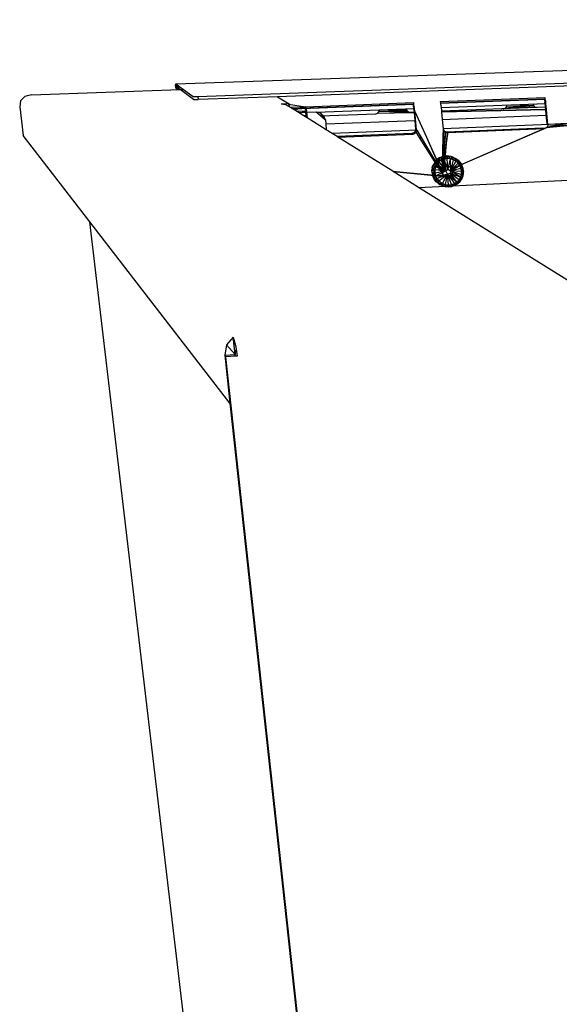
# Model space of a CAD drawing. Extents: x -30.9 to 31.3, y -19.2 to 16.
# Drawn here: x -30.9 to -20.5, y -2.9 to 16 of the extents above; entities that cross this region are included whole.
import ezdxf

# ---------------------------------------------------------------- set-up
doc = ezdxf.new("R2010")
doc.units = 0
doc.header["$MEASUREMENT"] = 0
doc.layers.get('0').update_dxf_attribs({"linetype": 'CONTINUOUS'})

msp = doc.modelspace()

# ---------------------------------------------------------------- linework, layer by layer
for p, q in [((-27.869, 14.767), (7.194, 15.998)), ((-27.449, 14.526), (8.51, 15.84)), ((7.528, 15.756), (-25.921, 14.523)), ((-27.876, 14.747), (-27.869, 14.767)), ((-27.852, 14.727), (-27.876, 14.747)), ((-27.876, 14.747), (-27.832, 14.74)), ((-27.869, 14.691), (-27.876, 14.747)), ((-27.869, 14.767), (-27.796, 14.714)), ((-27.86, 14.712), (-27.869, 14.691)), ((-27.86, 14.712), (-27.796, 14.714)), ((-27.823, 14.684), (-27.86, 14.712)), ((-27.859, 14.712), (-27.852, 14.727)), ((-27.803, 14.719), (-27.852, 14.727)), ((-27.852, 14.727), (-27.809, 14.724)), ((-27.85, 14.712), (-27.852, 14.727)), ((-27.796, 14.714), (-27.722, 14.661)), ((-30.763, 14.53), (-30.843, 14.444)), ((-30.637, 14.557), (-30.763, 14.53)), ((-30.637, 14.557), (-27.789, 14.659)), ((-27.823, 14.684), (-27.869, 14.691)), ((-27.806, 14.672), (-27.869, 14.691)), ((-27.869, 14.691), (-27.845, 14.671)), ((-27.845, 14.671), (-27.847, 14.688)), ((-27.845, 14.671), (-27.823, 14.684)), ((-27.845, 14.671), (-27.795, 14.663)), ((-27.789, 14.659), (-27.823, 14.684)), ((-27.789, 14.659), (-27.722, 14.661)), ((-27.533, 14.47), (-27.789, 14.659)), ((-27.722, 14.661), (-27.539, 14.529)), ((-27.539, 14.529), (-27.449, 14.526)), ((-27.539, 14.529), (-27.491, 14.525)), ((-27.539, 14.529), (-27.524, 14.526)), ((-27.524, 14.526), (-27.491, 14.525)), ((-27.491, 14.525), (-27.449, 14.526)), ((-27.449, 14.526), (-27.442, 14.467)), ((-25.921, 14.523), (-27.442, 14.467)), ((-25.921, 14.523), (-25.702, 14.387)), ((-30.843, 14.444), (-30.861, 14.328)), ((-27.533, 14.47), (-27.442, 14.467)), ((-27.518, 14.467), (-27.533, 14.47)), ((-27.484, 14.466), (-27.518, 14.467)), ((-27.518, 14.467), (-27.442, 14.467)), ((-27.442, 14.467), (-27.484, 14.466)), ((-25.718, 14.386), (-25.852, 14.378)), ((-25.766, 14.367), (-25.852, 14.378)), ((-25.673, 14.316), (-25.766, 14.367)), ((-25.702, 14.387), (-25.718, 14.386)), ((-25.718, 14.386), (-25.714, 14.378)), ((-25.714, 14.378), (-25.385, 14.332)), ((-25.714, 14.378), (-25.702, 14.332)), ((-25.695, 14.328), (-25.702, 14.387)), ((-25.683, 14.321), (-25.385, 14.332)), ((-23.313, 14.38), (-25.634, 14.291)), ((-23.312, 14.372), (-25.622, 14.284)), ((-25.385, 14.332), (-25.596, 14.268)), ((-25.388, 14.266), (-25.385, 14.332)), ((-25.385, 14.332), (-23.319, 14.411)), ((-25.385, 14.332), (-25.381, 14.217)), ((-25.385, 14.332), (-25.371, 14.252)), ((-23.319, 14.411), (-23.324, 14.345)), ((-23.304, 14.332), (-23.323, 14.337)), ((-23.313, 14.38), (-23.319, 14.411)), ((-23.312, 14.372), (-23.313, 14.38)), ((-23.304, 14.332), (-23.312, 14.372)), ((-22.808, 14.431), (-20.802, 14.507)), ((-22.808, 14.431), (-22.802, 14.4)), ((-20.796, 14.476), (-22.802, 14.4)), ((-22.802, 14.4), (-22.801, 14.392)), ((-20.794, 14.469), (-22.801, 14.392)), ((-22.801, 14.392), (-22.793, 14.351)), ((-22.793, 14.351), (-22.789, 14.319)), ((-22.789, 14.319), (-20.782, 14.396)), ((-21.021, 14.352), (-21.599, 14.292)), ((-21.562, 14.304), (-21.021, 14.352)), ((-21.537, 14.332), (-21.531, 14.367)), ((-21.537, 14.332), (-21.021, 14.352)), ((-21.526, 14.367), (-21.518, 14.364)), ((-21.519, 14.368), (-21.518, 14.364)), ((-21.518, 14.364), (-21.518, 14.368)), ((-21.5, 14.368), (-21.021, 14.352)), ((-21.033, 14.387), (-21.021, 14.352)), ((-21.021, 14.383), (-21.029, 14.387)), ((-21.021, 14.387), (-21.021, 14.383)), ((-21.021, 14.352), (-20.991, 14.326)), ((-20.802, 14.507), (-20.809, 14.442)), ((-20.786, 14.429), (-20.808, 14.434)), ((-20.807, 14.421), (-20.802, 14.394)), ((-20.796, 14.476), (-20.802, 14.507)), ((-20.786, 14.429), (-20.802, 14.394)), ((-20.776, 14.34), (-20.802, 14.394)), ((-20.802, 14.394), (-20.797, 14.349)), ((-20.776, 14.34), (-20.797, 14.349)), ((-20.797, 14.349), (-20.794, 14.324)), ((-20.794, 14.469), (-20.796, 14.476)), ((-20.786, 14.429), (-20.794, 14.469)), ((-20.782, 14.396), (-20.786, 14.429)), ((-20.776, 14.34), (-20.782, 14.396)), ((-20.747, 13.994), (-20.776, 14.34)), ((-30.861, 14.328), (-30.795, 13.783)), ((-25.634, 14.291), (-25.673, 14.316)), ((-25.622, 14.284), (-25.634, 14.291)), ((-25.509, 14.214), (-25.622, 14.284)), ((-25.559, 14.245), (-25.371, 14.252)), ((-25.186, 14.226), (-25.509, 14.214)), ((-25.421, 14.158), (-25.509, 14.214)), ((-25.5, 14.208), (-25.371, 14.252)), ((-25.374, 14.16), (-25.421, 14.158)), ((-25.355, 14.118), (-25.421, 14.158)), ((-25.381, 14.217), (-25.385, 14.244)), ((-25.371, 14.252), (-25.381, 14.217)), ((-25.375, 14.17), (-25.381, 14.217)), ((-25.371, 14.252), (-25.375, 14.17)), ((-25.36, 14.161), (-25.375, 14.17)), ((-25.374, 14.16), (-25.375, 14.17)), ((-25.36, 14.161), (-25.374, 14.16)), ((-25.371, 14.252), (-25.36, 14.161)), ((-25.36, 14.161), (-25.355, 14.118)), ((-25.186, 14.226), (-23.3, 14.299)), ((-25.103, 14.155), (-25.186, 14.226)), ((-25.102, 14.208), (-25.186, 14.226)), ((-25.103, 14.155), (-24.041, 14.197)), ((-25.007, 14.074), (-25.103, 14.155)), ((-25.037, 14.152), (-25.102, 14.208)), ((-25.102, 14.208), (-25.007, 14.074)), ((-25.007, 14.074), (-25.037, 14.152)), ((-24.041, 14.197), (-24.004, 14.208)), ((-24.004, 14.208), (-23.978, 14.237)), ((-24.004, 14.208), (-23.377, 14.223)), ((-24.004, 14.208), (-23.377, 14.223)), ((-23.978, 14.237), (-23.972, 14.273)), ((-23.446, 14.258), (-23.978, 14.237)), ((-23.416, 14.231), (-23.978, 14.237)), ((-23.377, 14.223), (-23.978, 14.237)), ((-23.967, 14.273), (-23.961, 14.269)), ((-23.961, 14.273), (-23.961, 14.269)), ((-23.961, 14.269), (-23.961, 14.273)), ((-23.446, 14.258), (-23.94, 14.274)), ((-23.459, 14.293), (-23.446, 14.258)), ((-23.446, 14.258), (-23.416, 14.231)), ((-23.416, 14.231), (-23.377, 14.223)), ((-23.377, 14.223), (-23.309, 14.226)), ((-23.309, 14.224), (-23.377, 14.223)), ((-23.377, 14.223), (-23.308, 14.223)), ((-23.322, 14.324), (-23.317, 14.297)), ((-23.304, 14.332), (-23.317, 14.297)), ((-23.293, 14.241), (-23.317, 14.297)), ((-23.317, 14.297), (-23.311, 14.25)), ((-23.293, 14.241), (-23.311, 14.25)), ((-23.311, 14.25), (-23.309, 14.226)), ((-23.309, 14.226), (-23.309, 14.224)), ((-23.309, 14.224), (-23.308, 14.223)), ((-23.308, 14.223), (-23.294, 14.069)), ((-23.3, 14.299), (-23.304, 14.332)), ((-23.293, 14.241), (-23.3, 14.299)), ((-23.261, 13.89), (-23.293, 14.241)), ((-23.293, 14.241), (-23.134, 13.889)), ((-23.222, 12.787), (8.173, 14.278)), ((-22.789, 14.319), (-22.782, 14.261)), ((-22.782, 14.261), (-22.781, 14.246)), ((-20.794, 14.324), (-22.781, 14.246)), ((-22.781, 14.246), (-22.78, 14.235)), ((-22.78, 14.234), (-20.791, 14.276)), ((-20.791, 14.276), (-22.78, 14.235)), ((-22.78, 14.235), (-22.78, 14.234)), ((-22.78, 14.234), (-22.767, 14.09)), ((-22.767, 14.09), (-20.782, 14.17)), ((-15.855, 14.188), (-22.751, 13.905)), ((-20.991, 14.326), (-21.599, 14.292)), ((-21.599, 14.292), (-21.562, 14.304)), ((-21.562, 14.304), (-21.537, 14.332)), ((-20.991, 14.326), (-20.953, 14.318)), ((-20.794, 14.324), (-20.791, 14.276)), ((-20.791, 14.276), (-20.782, 14.17)), ((-20.782, 14.17), (-20.768, 14.003)), ((-24.989, 13.889), (-25.355, 14.118)), ((-25.007, 14.074), (-25, 14.001)), ((-25, 14.001), (-23.294, 14.069)), ((-25, 14.001), (-24.989, 13.889)), ((-23.294, 14.069), (-23.279, 13.9)), ((-22.767, 14.09), (-22.75, 13.911)), ((-20.238, 13.976), (-20.781, 13.925)), ((-20.768, 14.003), (-20.747, 13.994)), ((-20.251, 14.014), (-20.754, 13.955)), ((-20.747, 13.994), (-20.754, 13.955)), ((-20.238, 13.976), (-20.754, 13.955)), ((-20.251, 14.014), (-20.747, 13.994)), ((-29.517, 12.128), (-30.795, 13.783)), ((-24.874, 13.817), (-24.989, 13.889)), ((-23.257, 13.884), (-24.874, 13.817)), ((-24.781, 13.759), (-24.874, 13.817)), ((-23.351, 13.818), (-24.781, 13.759)), ((-24.765, 13.749), (-23.334, 13.809)), ((-23.312, 13.83), (-23.351, 13.818)), ((-23.351, 13.818), (-23.295, 13.821)), ((-23.334, 13.809), (-23.351, 13.818)), ((-23.334, 13.809), (-23.295, 13.821)), ((-23.286, 13.86), (-23.312, 13.83)), ((-23.312, 13.83), (-23.268, 13.851)), ((-23.312, 13.83), (-23.295, 13.821)), ((-23.295, 13.821), (-23.268, 13.851)), ((-23.279, 13.9), (-23.286, 13.86)), ((-23.286, 13.86), (-23.261, 13.89)), ((-23.286, 13.86), (-23.268, 13.851)), ((-23.261, 13.89), (-23.279, 13.9)), ((-23.268, 13.851), (-23.261, 13.89)), ((-23.201, 13.744), (-23.268, 13.851)), ((-23.261, 13.89), (-23.257, 13.884)), ((-23.257, 13.884), (-23.175, 13.745)), ((-23.134, 13.889), (-23.136, 13.889)), ((-23.134, 13.889), (-23.073, 13.749)), ((-22.736, 13.873), (-22.774, 13.088)), ((-22.705, 13.845), (-22.774, 13.088)), ((-22.751, 13.905), (-22.755, 13.762)), ((-22.75, 13.911), (-22.751, 13.905)), ((-22.751, 13.894), (-22.736, 13.873)), ((-22.751, 13.88), (-22.705, 13.845)), ((-22.751, 13.88), (-22.736, 13.873)), ((-22.723, 13.855), (-22.751, 13.879)), ((-22.75, 13.911), (-22.736, 13.873)), ((-22.736, 13.873), (-22.705, 13.845)), ((-22.682, 13.846), (-22.723, 13.855)), ((-22.723, 13.855), (-22.664, 13.836)), ((-22.723, 13.855), (-22.705, 13.845)), ((-22.705, 13.845), (-22.711, 13.764)), ((-22.705, 13.845), (-22.664, 13.836)), ((-20.839, 13.923), (-22.682, 13.846)), ((-22.664, 13.836), (-22.682, 13.846)), ((-22.664, 13.836), (-22.674, 13.766)), ((-22.671, 13.766), (-22.664, 13.836)), ((-22.664, 13.836), (-20.819, 13.913)), ((-22.579, 13.15), (-20.986, 13.837)), ((-22.579, 13.15), (-20.996, 13.836)), ((-20.996, 13.836), (-20.819, 13.913)), ((-20.986, 13.837), (-20.996, 13.836)), ((-20.986, 13.837), (-20.781, 13.925)), ((-20.819, 13.913), (-20.839, 13.923)), ((-20.781, 13.925), (-20.819, 13.913)), ((-20.754, 13.955), (-20.781, 13.925)), ((-24.765, 13.749), (-24.781, 13.759)), ((-23.717, 13.096), (-24.765, 13.749)), ((-23.175, 13.745), (-23.201, 13.744)), ((-23.201, 13.744), (-23.175, 13.745)), ((-22.794, 13.1), (-23.201, 13.744)), ((-23.175, 13.745), (-22.81, 13.13)), ((-23.073, 13.749), (-23.071, 13.749)), ((-23.073, 13.749), (-22.857, 13.273)), ((-23.073, 13.749), (-22.87, 13.294)), ((-22.755, 13.762), (-22.771, 13.167)), ((-22.711, 13.764), (-22.761, 13.179)), ((-22.674, 13.766), (-22.758, 13.182)), ((-22.755, 13.762), (-22.711, 13.764)), ((-22.726, 13.2), (-22.671, 13.766)), ((-22.674, 13.766), (-22.671, 13.766)), ((-22.964, 13.162), (-22.946, 13.205)), ((-22.946, 13.205), (-22.953, 13.133)), ((-22.925, 13.247), (-22.946, 13.205)), ((-22.946, 13.205), (-22.897, 13.18)), ((-22.898, 13.285), (-22.925, 13.247)), ((-22.871, 13.23), (-22.925, 13.247)), ((-22.925, 13.247), (-22.897, 13.18)), ((-22.898, 13.285), (-22.84, 13.325)), ((-22.898, 13.285), (-22.869, 13.321)), ((-22.871, 13.23), (-22.898, 13.285)), ((-22.871, 13.23), (-22.897, 13.18)), ((-22.84, 13.325), (-22.871, 13.23)), ((-22.834, 13.273), (-22.871, 13.23)), ((-22.7, 13.102), (-22.871, 13.23)), ((-22.857, 13.273), (-22.87, 13.294)), ((-22.87, 13.294), (-22.754, 13.037)), ((-22.819, 13.35), (-22.869, 13.321)), ((-22.869, 13.321), (-22.84, 13.325)), ((-22.857, 13.273), (-22.774, 13.088)), ((-22.782, 13.356), (-22.84, 13.325)), ((-22.819, 13.35), (-22.84, 13.325)), ((-22.84, 13.325), (-22.834, 13.273)), ((-22.84, 13.325), (-22.788, 13.306)), ((-22.788, 13.306), (-22.834, 13.273)), ((-22.834, 13.273), (-22.7, 13.102)), ((-22.756, 13.375), (-22.819, 13.35)), ((-22.782, 13.356), (-22.819, 13.35)), ((-22.782, 13.356), (-22.788, 13.306)), ((-22.735, 13.328), (-22.788, 13.306)), ((-22.788, 13.306), (-22.7, 13.102)), ((-22.684, 13.378), (-22.782, 13.356)), ((-22.756, 13.375), (-22.782, 13.356)), ((-22.735, 13.328), (-22.782, 13.356)), ((-22.756, 13.375), (-22.693, 13.388)), ((-22.684, 13.378), (-22.756, 13.375)), ((-22.684, 13.378), (-22.735, 13.328)), ((-22.677, 13.337), (-22.735, 13.328)), ((-22.735, 13.328), (-22.7, 13.102)), ((-22.659, 13.133), (-22.735, 13.328)), ((-22.64, 13.384), (-22.693, 13.388)), ((-22.64, 13.384), (-22.684, 13.378)), ((-22.684, 13.378), (-22.677, 13.337)), ((-22.677, 13.337), (-22.64, 13.384)), ((-22.659, 13.133), (-22.677, 13.337)), ((-22.619, 13.333), (-22.677, 13.337)), ((-22.619, 13.333), (-22.659, 13.133)), ((-22.619, 13.333), (-22.64, 13.384)), ((-22.584, 13.371), (-22.64, 13.384)), ((-22.596, 13.377), (-22.64, 13.384)), ((-22.584, 13.371), (-22.619, 13.333)), ((-22.562, 13.316), (-22.619, 13.333)), ((-22.619, 13.333), (-22.612, 13.106)), ((-22.562, 13.316), (-22.612, 13.106)), ((-22.511, 13.287), (-22.612, 13.106)), ((-22.466, 13.248), (-22.612, 13.106)), ((-22.432, 13.201), (-22.612, 13.106)), ((-22.584, 13.371), (-22.596, 13.377)), ((-22.55, 13.361), (-22.596, 13.377)), ((-22.562, 13.316), (-22.584, 13.371)), ((-22.521, 13.339), (-22.584, 13.371)), ((-22.584, 13.371), (-22.55, 13.361)), ((-22.521, 13.339), (-22.562, 13.316)), ((-22.511, 13.287), (-22.562, 13.316)), ((-22.55, 13.361), (-22.507, 13.337)), ((-22.464, 13.305), (-22.521, 13.339)), ((-22.521, 13.339), (-22.511, 13.287)), ((-22.511, 13.287), (-22.464, 13.305)), ((-22.466, 13.248), (-22.511, 13.287)), ((-22.507, 13.337), (-22.464, 13.305)), ((-22.464, 13.305), (-22.466, 13.248)), ((-22.432, 13.201), (-22.466, 13.248)), ((-22.424, 13.244), (-22.466, 13.248)), ((-22.464, 13.305), (-22.402, 13.229)), ((-22.424, 13.244), (-22.464, 13.305)), ((-22.464, 13.305), (-22.434, 13.272)), ((-22.402, 13.229), (-22.434, 13.272)), ((-22.432, 13.201), (-22.424, 13.244)), ((-22.432, 13.201), (-22.402, 13.229)), ((-22.409, 13.148), (-22.432, 13.201)), ((-22.375, 13.159), (-22.432, 13.201)), ((-22.402, 13.229), (-22.424, 13.244)), ((-22.375, 13.159), (-22.402, 13.229)), ((-22.402, 13.229), (-22.385, 13.188)), ((-23.717, 13.096), (-22.712, 13)), ((-23.71, 13.091), (-23.717, 13.096)), ((-23.71, 13.091), (-22.657, 12.989)), ((-23.222, 12.787), (-23.71, 13.091)), ((-22.964, 13.162), (-22.969, 13.115)), ((-22.969, 13.115), (-22.953, 13.133)), ((-22.962, 13.065), (-22.969, 13.115)), ((-22.953, 13.133), (-22.964, 13.162)), ((-22.962, 13.065), (-22.953, 13.133)), ((-22.91, 13.068), (-22.962, 13.065)), ((-22.962, 13.065), (-22.938, 13.034)), ((-22.962, 13.065), (-22.934, 12.973)), ((-22.962, 13.065), (-22.956, 13.021)), ((-22.934, 12.973), (-22.956, 13.021)), ((-22.953, 13.133), (-22.897, 13.18)), ((-22.953, 13.133), (-22.91, 13.125)), ((-22.953, 13.133), (-22.91, 13.068)), ((-22.91, 13.068), (-22.938, 13.034)), ((-22.896, 13.011), (-22.938, 13.034)), ((-22.934, 12.973), (-22.938, 13.034)), ((-22.897, 13.18), (-22.91, 13.125)), ((-22.7, 13.102), (-22.91, 13.125)), ((-22.91, 13.125), (-22.91, 13.068)), ((-22.91, 13.068), (-22.7, 13.102)), ((-22.91, 13.068), (-22.896, 13.011)), ((-22.7, 13.102), (-22.897, 13.18)), ((-22.896, 13.011), (-22.7, 13.102)), ((-22.896, 13.011), (-22.669, 13.043)), ((-22.87, 12.959), (-22.669, 13.043)), ((-22.833, 12.914), (-22.669, 13.043)), ((-22.794, 13.1), (-22.81, 13.13)), ((-22.794, 13.1), (-22.793, 13.102)), ((-22.792, 13.097), (-22.794, 13.1)), ((-22.754, 13.037), (-22.792, 13.097)), ((-22.79, 13.117), (-22.789, 13.123)), ((-22.771, 13.167), (-22.774, 13.088)), ((-22.774, 13.088), (-22.764, 13.141)), ((-22.754, 13.037), (-22.774, 13.088)), ((-22.771, 13.167), (-22.761, 13.179)), ((-22.758, 13.182), (-22.764, 13.141)), ((-22.764, 13.141), (-22.728, 13.182)), ((-22.761, 13.179), (-22.764, 13.141)), ((-22.761, 12.863), (-22.669, 13.043)), ((-22.758, 13.182), (-22.748, 13.193)), ((-22.724, 13.01), (-22.754, 13.037)), ((-22.748, 13.193), (-22.726, 13.2)), ((-22.728, 13.182), (-22.726, 13.2)), ((-22.728, 13.182), (-22.676, 13.198)), ((-22.705, 12.843), (-22.669, 13.043)), ((-22.7, 13.102), (-22.659, 13.133)), ((-22.669, 13.043), (-22.7, 13.102)), ((-22.625, 13.017), (-22.677, 13)), ((-22.676, 13.198), (-22.63, 13.188)), ((-22.618, 13.055), (-22.669, 13.043)), ((-22.647, 12.836), (-22.669, 13.043)), ((-22.669, 13.043), (-22.487, 12.891)), ((-22.669, 13.043), (-22.535, 12.861)), ((-22.589, 12.842), (-22.669, 13.043)), ((-22.659, 13.133), (-22.612, 13.106)), ((-22.63, 13.188), (-22.599, 13.161)), ((-22.63, 13.188), (-22.621, 13.186)), ((-22.59, 13.057), (-22.625, 13.017)), ((-22.621, 13.186), (-22.579, 13.15)), ((-22.612, 13.106), (-22.618, 13.055)), ((-22.487, 12.891), (-22.618, 13.055)), ((-22.447, 12.932), (-22.618, 13.055)), ((-22.419, 12.98), (-22.618, 13.055)), ((-22.409, 13.148), (-22.612, 13.106)), ((-22.612, 13.106), (-22.402, 13.034)), ((-22.399, 13.091), (-22.612, 13.106)), ((-22.419, 12.98), (-22.612, 13.106)), ((-22.569, 13.045), (-22.605, 13.005)), ((-22.599, 13.161), (-22.58, 13.11)), ((-22.58, 13.11), (-22.59, 13.057)), ((-22.579, 13.15), (-22.56, 13.098)), ((-22.56, 13.098), (-22.569, 13.045)), ((-22.419, 12.98), (-22.402, 13.034)), ((-22.375, 13.159), (-22.409, 13.148)), ((-22.399, 13.091), (-22.409, 13.148)), ((-22.402, 13.034), (-22.399, 13.091)), ((-22.402, 13.034), (-22.363, 13.045)), ((-22.402, 13.034), (-22.372, 12.999)), ((-22.375, 13.159), (-22.399, 13.091)), ((-22.361, 13.093), (-22.399, 13.091)), ((-22.363, 13.045), (-22.399, 13.091)), ((-22.385, 13.188), (-22.372, 13.142)), ((-22.361, 13.093), (-22.375, 13.159)), ((-22.372, 13.142), (-22.361, 13.093)), ((-22.372, 12.999), (-22.363, 13.045)), ((-22.363, 13.045), (-22.361, 13.093)), ((-22.934, 12.973), (-22.896, 13.011)), ((-22.934, 12.973), (-22.887, 12.914)), ((-22.87, 12.959), (-22.934, 12.973)), ((-22.914, 12.934), (-22.934, 12.973)), ((-22.883, 12.896), (-22.914, 12.934)), ((-22.896, 13.011), (-22.87, 12.959)), ((-22.887, 12.914), (-22.87, 12.959)), ((-22.887, 12.914), (-22.833, 12.914)), ((-22.887, 12.914), (-22.842, 12.861)), ((-22.842, 12.861), (-22.883, 12.896)), ((-22.87, 12.959), (-22.833, 12.914)), ((-22.833, 12.914), (-22.842, 12.861)), ((-22.842, 12.861), (-22.761, 12.863)), ((-22.842, 12.861), (-22.805, 12.852)), ((-22.842, 12.861), (-22.756, 12.814)), ((-22.842, 12.861), (-22.805, 12.837)), ((-22.833, 12.914), (-22.761, 12.863)), ((-22.761, 12.863), (-22.805, 12.852)), ((-22.756, 12.814), (-22.805, 12.852)), ((-22.756, 12.814), (-22.805, 12.837)), ((-22.761, 12.863), (-22.705, 12.843)), ((-22.756, 12.814), (-22.761, 12.863)), ((-22.705, 12.843), (-22.756, 12.814)), ((-22.677, 13), (-22.724, 13.01)), ((-22.712, 13), (-22.724, 13.01)), ((-22.657, 12.989), (-22.712, 13)), ((-22.705, 12.843), (-22.647, 12.836)), ((-22.683, 12.802), (-22.705, 12.843)), ((-22.647, 12.836), (-22.683, 12.802)), ((-22.605, 13.005), (-22.657, 12.989)), ((-22.647, 12.836), (-22.589, 12.842)), ((-22.647, 12.836), (-22.615, 12.808)), ((-22.615, 12.808), (-22.589, 12.842)), ((-22.589, 12.842), (-22.535, 12.861)), ((-22.589, 12.842), (-22.552, 12.822)), ((-22.585, 12.803), (-22.52, 12.826)), ((-22.535, 12.861), (-22.552, 12.822)), ((-22.52, 12.826), (-22.552, 12.822)), ((-22.535, 12.861), (-22.487, 12.891)), ((-22.52, 12.826), (-22.535, 12.861)), ((-22.487, 12.891), (-22.52, 12.826)), ((-22.479, 12.85), (-22.52, 12.826)), ((-22.487, 12.891), (-22.447, 12.932)), ((-22.487, 12.891), (-22.479, 12.85)), ((-22.479, 12.85), (-22.447, 12.932)), ((-22.443, 12.88), (-22.479, 12.85)), ((-22.447, 12.932), (-22.419, 12.98)), ((-22.401, 12.937), (-22.447, 12.932)), ((-22.447, 12.932), (-22.443, 12.88)), ((-22.443, 12.88), (-22.401, 12.937)), ((-22.417, 12.918), (-22.443, 12.88)), ((-22.419, 12.98), (-22.372, 12.999)), ((-22.401, 12.937), (-22.419, 12.98)), ((-22.417, 12.918), (-22.393, 12.958)), ((-22.401, 12.937), (-22.417, 12.918)), ((-22.401, 12.937), (-22.372, 12.999)), ((-22.393, 12.958), (-22.401, 12.937)), ((-22.372, 12.999), (-22.393, 12.958)), ((-19.382, 10.391), (-23.222, 12.787)), ((-22.756, 12.814), (-22.683, 12.802)), ((-22.653, 12.796), (-22.756, 12.814)), ((-22.713, 12.804), (-22.756, 12.814)), ((-22.683, 12.802), (-22.713, 12.804)), ((-22.713, 12.804), (-22.653, 12.796)), ((-22.683, 12.802), (-22.615, 12.808)), ((-22.683, 12.802), (-22.585, 12.803)), ((-22.683, 12.802), (-22.653, 12.796)), ((-22.653, 12.796), (-22.615, 12.808)), ((-22.653, 12.796), (-22.585, 12.803)), ((-22.615, 12.808), (-22.552, 12.822)), ((-22.615, 12.808), (-22.585, 12.803)), ((-22.552, 12.822), (-22.585, 12.803)), ((-26.835, 8.657), (-29.517, 12.128)), ((-27.66, -3.612), (-29.517, 12.128)), ((-26.771, 9.915), (-26.901, 9.768)), ((-26.771, 9.915), (-26.725, 9.757)), ((-26.736, 9.584), (-26.771, 9.915)), ((-26.901, 9.768), (-26.934, 9.571)), ((-26.901, 9.768), (-26.736, 9.584)), ((-26.729, 9.663), (-26.736, 9.584)), ((-26.716, 9.691), (-26.729, 9.663)), ((-26.725, 9.757), (-26.716, 9.691)), ((-26.716, 9.691), (-26.698, 9.557)), ((-26.934, 9.571), (-26.736, 9.584)), ((-26.934, 9.571), (-26.835, 8.657)), ((-26.911, 9.543), (-26.934, 9.571)), ((-26.732, 9.555), (-26.911, 9.543)), ((-23.799, -19.107), (-26.911, 9.543)), ((-26.732, 9.555), (-26.736, 9.584)), ((-26.698, 9.557), (-26.732, 9.555)), ((-26.835, 8.657), (-24.542, -12.427))]:
    msp.add_line(p, q)

doc.saveas('drawing.dxf')
